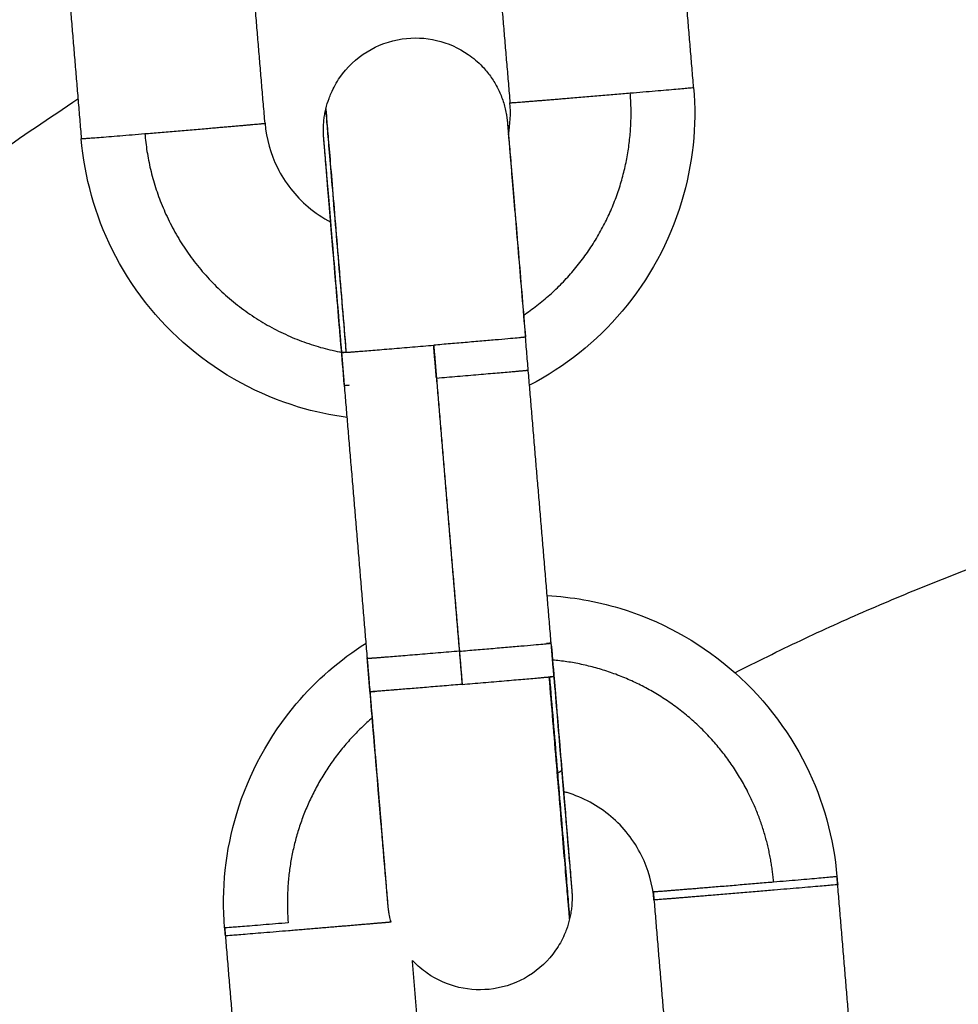
# Model space of a CAD drawing. Units: millimetres. Extents: x -6698.2 to -6677.7, y 6825.6 to 6841.8.
# Drawn here: x -6694.6 to -6694.6, y 6838.5 to 6838.5 of the extents above; entities that cross this region are included whole.
import ezdxf

# ---------------------------------------------------------------- set-up
doc = ezdxf.new("R2010")
doc.units = ezdxf.units.MM
doc.layers.add('Make2D$Visible$Curves', color=7, linetype='Continuous', true_color=0x000000)

# ---------------------------------------------------------------- blocks, each defined once
blk = doc.blocks.new('OPSH2_S011')
at = {"layer": 'Make2D$Visible$Curves', "color": 0, "lineweight": -3}
for points, degree in [([(-6672.174673, 6829.922205), (-6672.17509, 6829.927187), (-6672.175508, 6829.93217)], 2), ([(-6672.181487, 6829.931669), (-6672.181069, 6829.926686), (-6672.180652, 6829.921704)], 2), ([(-6672.188624, 6829.921036), (-6672.189042, 6829.926018), (-6672.189459, 6829.931001)], 2), ([(-6672.195438, 6829.9305), (-6672.195021, 6829.925517), (-6672.194603, 6829.920535)], 2), ([(-6672.186644, 6829.921501), (-6672.186644, 6829.921501), (-6672.186644, 6829.921501), (-6672.186644, 6829.921501)], 3), ([(-6672.180701, 6829.920661), (-6672.180639, 6829.921004), (-6672.180623, 6829.921355), (-6672.180652, 6829.921704)], 3), ([(-6672.180732, 6829.921034), (-6672.180732, 6829.921034), (-6672.180732, 6829.921034), (-6672.180732, 6829.921034)], 3), ([(-6672.186492, 6829.91966), (-6672.18649, 6829.919656), (-6672.186489, 6829.919652), (-6672.186487, 6829.919648)], 3), ([(-6672.17931, 6829.904105), (-6672.179728, 6829.909087), (-6672.180145, 6829.91407)], 2), ([(-6672.183046, 6829.912747), (-6672.183091, 6829.913279), (-6672.183135, 6829.91381)], 2), ([(-6672.183133, 6829.91381), (-6672.183087, 6829.91327), (-6672.183042, 6829.91273)], 2), ([(-6672.186034, 6829.912488), (-6672.186079, 6829.913028), (-6672.186124, 6829.913569)], 2), ([(-6672.185199, 6829.902523), (-6672.185616, 6829.907505), (-6672.186034, 6829.912488)], 2), ([(-6672.183045, 6829.912729), (-6672.182628, 6829.907756), (-6672.182211, 6829.902782)], 2), ([(-6672.183042, 6829.91273), (-6672.182625, 6829.907747), (-6672.182207, 6829.902764)], 2), ([(-6672.179219, 6829.903024), (-6672.179265, 6829.903564), (-6672.17931, 6829.904105)], 2), ([(-6672.185208, 6829.902565), (-6672.185238, 6829.902922), (-6672.185268, 6829.903283), (-6672.185298, 6829.903645)], 3), ([(-6672.184712, 6829.896681), (-6672.184712, 6829.896681), (-6672.184712, 6829.896681), (-6672.184712, 6829.896681)], 3), ([(-6672.17001, 6829.896504), (-6672.170001, 6829.896419), (-6672.169992, 6829.896333), (-6672.169985, 6829.896247)], 3), ([(-6672.169985, 6829.896246), (-6672.169996, 6829.896375), (-6672.170007, 6829.896505)], 2), ([(-6672.16915, 6829.886281), (-6672.169567, 6829.891264), (-6672.169985, 6829.896246)], 2), ([(-6672.175986, 6829.896004), (-6672.175975, 6829.895874), (-6672.175964, 6829.895745)], 2), ([(-6672.184621, 6829.895601), (-6672.184621, 6829.895601), (-6672.184621, 6829.895601), (-6672.184621, 6829.895601)], 3), ([(-6672.175964, 6829.895745), (-6672.175557, 6829.890892), (-6672.175151, 6829.886039)], 2), ([(-6672.189937, 6829.894835), (-6672.189926, 6829.894705), (-6672.189915, 6829.894576)], 2), ([(-6672.189915, 6829.894578), (-6672.189922, 6829.894664), (-6672.189928, 6829.894749), (-6672.189933, 6829.894835)], 3), ([(-6672.189915, 6829.894576), (-6672.189508, 6829.889723), (-6672.189102, 6829.88487)], 2), ([(-6672.183123, 6829.885371), (-6672.183475, 6829.889574), (-6672.183827, 6829.893777)], 2)]:
    blk.add_open_spline(points, degree=degree, dxfattribs=at)
for points, knots in [([(-6672.186644, 6829.921501), (-6672.186617, 6829.921619), (-6672.186582, 6829.921734), (-6672.186519, 6829.921906), (-6672.186496, 6829.921964), (-6672.186393, 6829.922199), (-6672.186298, 6829.922369), (-6672.185953, 6829.922865), (-6672.185653, 6829.92315), (-6672.185304, 6829.923366), (-6672.184956, 6829.923582), (-6672.184567, 6829.923724), (-6672.183787, 6829.923839), (-6672.183406, 6829.923823), (-6672.183038, 6829.923736), (-6672.18267, 6829.92365), (-6672.182322, 6829.923495), (-6672.181845, 6829.923163), (-6672.181691, 6829.923031), (-6672.181457, 6829.922786), (-6672.181369, 6829.92268), (-6672.181249, 6829.922512), (-6672.18121, 6829.922455), (-6672.181174, 6829.922396), (-6672.181101, 6829.922279), (-6672.181037, 6829.922157), (-6672.180953, 6829.921968), (-6672.180928, 6829.921904), (-6672.180881, 6829.921776), (-6672.18086, 6829.921711), (-6672.180832, 6829.921615), (-6672.180824, 6829.921583), (-6672.180808, 6829.921521), (-6672.1808, 6829.921489), (-6672.180793, 6829.921457), (-6672.180793, 6829.921455), (-6672.180792, 6829.921452), (-6672.180785, 6829.921418), (-6672.180778, 6829.921384), (-6672.180769, 6829.921335), (-6672.180766, 6829.921318), (-6672.180761, 6829.921286), (-6672.180758, 6829.921269), (-6672.180753, 6829.921234), (-6672.18075, 6829.921214), (-6672.180746, 6829.921177), (-6672.180744, 6829.921161), (-6672.180741, 6829.921135), (-6672.18074, 6829.921126), (-6672.180738, 6829.921112), (-6672.180738, 6829.921106), (-6672.180737, 6829.921095), (-6672.180736, 6829.921089), (-6672.180735, 6829.92108), (-6672.180735, 6829.921075), (-6672.180734, 6829.921068), (-6672.180734, 6829.921064), (-6672.180733, 6829.921057), (-6672.180733, 6829.921053), (-6672.180732, 6829.921041), (-6672.180731, 6829.921032), (-6672.180729, 6829.921013), (-6672.180729, 6829.921002), (-6672.180726, 6829.920979), (-6672.180725, 6829.920966), (-6672.180722, 6829.920924), (-6672.180719, 6829.920892), (-6672.180713, 6829.920817), (-6672.180709, 6829.920775), (-6672.180701, 6829.920681), (-6672.180697, 6829.920629), (-6672.180677, 6829.920397), (-6672.180658, 6829.920178), (-6672.180614, 6829.919655), (-6672.180589, 6829.91935), (-6672.18056, 6829.91901), (-6672.180503, 6829.918333), (-6672.180435, 6829.917527), (-6672.180292, 6829.915821), (-6672.180219, 6829.914949), (-6672.180145, 6829.91407)], [0.00001, 0.00001, 0.00001, 0.00001, 0.362483, 0.362483, 0.549701, 0.549701, 1.133193, 1.133193, 2.365915, 2.365915, 2.365915, 3.599246, 3.599246, 4.737355, 4.737355, 4.737355, 5.872951, 5.872951, 6.480748, 6.480748, 6.894076, 6.894076, 7.101663, 7.101663, 7.101663, 7.515671, 7.515671, 7.721392, 7.721392, 7.925599, 7.925599, 8.023084, 8.023084, 8.12035, 8.12035, 8.12035, 8.12776, 8.12776, 8.227255, 8.227255, 8.277343, 8.277343, 8.327286, 8.327286, 8.387711, 8.387711, 8.450523, 8.450523, 8.511488, 8.511488, 8.57121, 8.57121, 8.679596, 8.679596, 8.788901, 8.788901, 8.896084, 8.896084, 9.003268, 9.003268, 9.219262, 9.219262, 9.438415, 9.438415, 9.657304, 9.657304, 10.103644, 10.103644, 10.557627, 10.557627, 11.018702, 11.018702, 12.438542, 12.438542, 13.890912, 13.890912, 13.890912, 16.76929, 16.76929, 19.42531, 19.42531, 19.42531, 19.42531]), ([(-6672.174673, 6829.922205), (-6672.174568, 6829.920949), (-6672.174701, 6829.919685), (-6672.175065, 6829.918478), (-6672.17546, 6829.91717), (-6672.176119, 6829.915957), (-6672.177001, 6829.914914), (-6672.17784, 6829.913922), (-6672.178863, 6829.913103), (-6672.180014, 6829.912503)], [0, 0, 0, 0, 3.79195, 3.79195, 3.79195, 7.90479, 7.90479, 7.90479, 11.815335, 11.815335, 11.815335, 11.815335]), ([(-6672.186133, 6829.91361), (-6672.186207, 6829.91449), (-6672.18628, 6829.91536), (-6672.186422, 6829.917062), (-6672.186489, 6829.917866), (-6672.186545, 6829.918538), (-6672.186574, 6829.918876), (-6672.186599, 6829.919179), (-6672.186635, 6829.919613), (-6672.186648, 6829.919767), (-6672.18667, 6829.920033), (-6672.186679, 6829.920146), (-6672.186691, 6829.920286), (-6672.186694, 6829.920327), (-6672.1867, 6829.9204), (-6672.186703, 6829.920432), (-6672.186706, 6829.920477), (-6672.186708, 6829.920493), (-6672.186709, 6829.920515), (-6672.18671, 6829.920521), (-6672.186711, 6829.920536), (-6672.186712, 6829.920545), (-6672.186713, 6829.920556), (-6672.186713, 6829.92056), (-6672.186714, 6829.920568), (-6672.186714, 6829.920571), (-6672.186715, 6829.920579), (-6672.186715, 6829.920583), (-6672.186716, 6829.920593), (-6672.186716, 6829.920599), (-6672.186717, 6829.920613), (-6672.186717, 6829.92062), (-6672.186719, 6829.920637), (-6672.186719, 6829.920648), (-6672.186721, 6829.920678), (-6672.186721, 6829.920695), (-6672.186723, 6829.92073), (-6672.186723, 6829.920749), (-6672.186724, 6829.920783), (-6672.186724, 6829.920799), (-6672.186724, 6829.920831), (-6672.186724, 6829.920847), (-6672.186723, 6829.920894), (-6672.186722, 6829.920927), (-6672.186719, 6829.920989), (-6672.186717, 6829.921021), (-6672.186712, 6829.921083), (-6672.186709, 6829.921114), (-6672.186699, 6829.921205), (-6672.18669, 6829.921266), (-6672.18667, 6829.921385), (-6672.186658, 6829.921443), (-6672.186644, 6829.921501)], [0.000008, 0.000008, 0.000008, 0.000008, 2.656019, 2.656019, 5.5344, 5.5344, 5.5344, 6.984559, 6.984559, 7.935061, 7.935061, 8.864158, 8.864158, 9.318273, 9.318273, 9.764792, 9.764792, 10.061122, 10.061122, 10.202926, 10.202926, 10.41977, 10.41977, 10.527015, 10.527015, 10.63426, 10.63426, 10.737912, 10.737912, 10.840229, 10.840229, 10.896893, 10.896893, 10.95544, 10.95544, 11.013028, 11.013028, 11.069382, 11.069382, 11.116964, 11.116964, 11.164684, 11.164684, 11.259603, 11.259603, 11.352921, 11.352921, 11.446448, 11.446448, 11.629516, 11.629516, 11.808496, 11.808496, 11.808496, 11.808496]), ([(-6672.188624, 6829.921036), (-6672.188582, 6829.920534), (-6672.188445, 6829.920044), (-6672.187978, 6829.919103), (-6672.187638, 6829.918668), (-6672.18722, 6829.918315), (-6672.186992, 6829.918122), (-6672.186744, 6829.917956), (-6672.186481, 6829.91782)], [0, 0, 0, 0, 1.517481, 1.517481, 3.161924, 3.161924, 3.161924, 4.059604, 4.059604, 4.059604, 4.059604]), ([(-6672.180732, 6829.921034), (-6672.180732, 6829.921034), (-6672.180732, 6829.92103), (-6672.180731, 6829.921021), (-6672.18073, 6829.921015), (-6672.180729, 6829.921003), (-6672.180729, 6829.920997), (-6672.180727, 6829.920979), (-6672.180726, 6829.920964), (-6672.180723, 6829.920921), (-6672.18072, 6829.920891), (-6672.180714, 6829.92082), (-6672.180711, 6829.920779), (-6672.1807, 6829.920641), (-6672.18069, 6829.920528), (-6672.180668, 6829.920263), (-6672.180656, 6829.92011), (-6672.18062, 6829.919677), (-6672.180594, 6829.919375), (-6672.180566, 6829.919037), (-6672.18051, 6829.918365), (-6672.180443, 6829.917562), (-6672.180301, 6829.915861), (-6672.180228, 6829.91499), (-6672.180154, 6829.914112)], [1.173495, 1.173495, 1.173495, 1.173495, 1.382545, 1.382545, 1.595265, 1.595265, 1.736769, 1.736769, 2.031974, 2.031974, 2.47766, 2.47766, 2.931666, 2.931666, 3.860871, 3.860871, 4.812049, 4.812049, 6.263528, 6.263528, 6.263528, 9.140683, 9.140683, 11.795834, 11.795834, 11.795834, 11.795834]), ([(-6672.185947, 6829.911456), (-6672.186482, 6829.911526), (-6672.187011, 6829.91164), (-6672.18753, 6829.911797), (-6672.188837, 6829.912192), (-6672.19005, 6829.912851), (-6672.191094, 6829.913733), (-6672.192137, 6829.914615), (-6672.192989, 6829.915702), (-6672.193596, 6829.916925), (-6672.194156, 6829.918054), (-6672.194498, 6829.919279), (-6672.194603, 6829.920535)], [17.97194, 17.97194, 17.97194, 17.97194, 19.601514, 19.601514, 19.601514, 23.714353, 23.714353, 23.714353, 27.827195, 27.827195, 27.827195, 31.619132, 31.619132, 31.619132, 31.619132]), ([(-6672.186124, 6829.913569), (-6672.186198, 6829.914447), (-6672.186271, 6829.915319), (-6672.186414, 6829.917024), (-6672.186482, 6829.91783), (-6672.186539, 6829.918506), (-6672.186567, 6829.918846), (-6672.186593, 6829.919151), (-6672.186637, 6829.919673), (-6672.186656, 6829.919891), (-6672.186675, 6829.920121), (-6672.18668, 6829.920173), (-6672.186687, 6829.920266), (-6672.186691, 6829.920308), (-6672.186697, 6829.92038), (-6672.1867, 6829.920412), (-6672.186703, 6829.920452), (-6672.186704, 6829.920463), (-6672.186706, 6829.920485), (-6672.186707, 6829.920494), (-6672.186708, 6829.92051), (-6672.186709, 6829.920517), (-6672.18671, 6829.920527), (-6672.18671, 6829.920531), (-6672.18671, 6829.920533), (-6672.18671, 6829.920533), (-6672.18671, 6829.920533)], [0, 0, 0, 0, 2.65515, 2.65515, 5.532309, 5.532309, 5.532309, 6.98487, 6.98487, 8.404394, 8.404394, 8.865337, 8.865337, 9.318964, 9.318964, 9.764321, 9.764321, 9.982645, 9.982645, 10.200777, 10.200777, 10.413584, 10.413584, 10.6237, 10.6237, 10.67218, 10.67218, 10.67218, 10.67218]), ([(-6672.186043, 6829.91253), (-6672.186116, 6829.913409), (-6672.186189, 6829.91428), (-6672.186332, 6829.915982), (-6672.186399, 6829.916785), (-6672.186455, 6829.917457), (-6672.186483, 6829.917796), (-6672.186508, 6829.918098), (-6672.186544, 6829.918532), (-6672.186557, 6829.918686), (-6672.186579, 6829.918952), (-6672.186589, 6829.919065), (-6672.1866, 6829.919205), (-6672.186604, 6829.919247), (-6672.18661, 6829.919319), (-6672.186612, 6829.919351), (-6672.186615, 6829.919392), (-6672.186616, 6829.919404), (-6672.186618, 6829.919427), (-6672.186619, 6829.919437), (-6672.186621, 6829.919456), (-6672.186621, 6829.919464), (-6672.186622, 6829.919476), (-6672.186622, 6829.919479), (-6672.186623, 6829.919487), (-6672.186623, 6829.91949), (-6672.186624, 6829.919498), (-6672.186624, 6829.919502), (-6672.186625, 6829.919511), (-6672.186625, 6829.919517), (-6672.186626, 6829.91953), (-6672.186627, 6829.919536), (-6672.186628, 6829.919551), (-6672.186628, 6829.919561), (-6672.186629, 6829.919575), (-6672.186629, 6829.919577), (-6672.186629, 6829.919578)], [0, 0, 0, 0, 2.656019, 2.656019, 5.5344, 5.5344, 5.5344, 6.984247, 6.984247, 7.934545, 7.934545, 8.863442, 8.863442, 9.317459, 9.317459, 9.763881, 9.763881, 9.982819, 9.982819, 10.202106, 10.202106, 10.418893, 10.418893, 10.526109, 10.526109, 10.633326, 10.633326, 10.733847, 10.733847, 10.833241, 10.833241, 10.887787, 10.887787, 10.943726, 10.943726, 10.948739, 10.948739, 10.948739, 10.948739]), ([(-6672.186034, 6829.912488), (-6672.186107, 6829.913367), (-6672.18618, 6829.914238), (-6672.186324, 6829.915943), (-6672.186391, 6829.91675), (-6672.186448, 6829.917425), (-6672.186477, 6829.917765), (-6672.186503, 6829.91807), (-6672.186547, 6829.918592), (-6672.186565, 6829.91881), (-6672.186585, 6829.91904), (-6672.186589, 6829.919092), (-6672.186597, 6829.919185), (-6672.1866, 6829.919227), (-6672.186607, 6829.9193), (-6672.186609, 6829.919331), (-6672.186613, 6829.919378), (-6672.186615, 6829.919395), (-6672.186616, 6829.919414), (-6672.186617, 6829.919418), (-6672.186618, 6829.919429), (-6672.186618, 6829.919436), (-6672.186619, 6829.919446), (-6672.18662, 6829.91945), (-6672.18662, 6829.919452), (-6672.18662, 6829.919452), (-6672.18662, 6829.919452)], [0, 0, 0, 0, 2.65515, 2.65515, 5.532309, 5.532309, 5.532309, 6.98512, 6.98512, 8.404887, 8.404887, 8.86591, 8.86591, 9.319615, 9.319615, 9.765049, 9.765049, 10.102316, 10.102316, 10.201424, 10.201424, 10.414278, 10.414278, 10.62444, 10.62444, 10.672896, 10.672896, 10.672896, 10.672896]), ([(-6672.17944, 6829.905656), (-6672.178641, 6829.905613), (-6672.177849, 6829.905475), (-6672.17708, 6829.905243), (-6672.175772, 6829.904848), (-6672.174559, 6829.904189), (-6672.173516, 6829.903307), (-6672.172472, 6829.902425), (-6672.171621, 6829.901338), (-6672.171014, 6829.900114), (-6672.170453, 6829.898985), (-6672.170112, 6829.89776), (-6672.170007, 6829.896505)], [17.185198, 17.185198, 17.185198, 17.185198, 19.601514, 19.601514, 19.601514, 23.714353, 23.714353, 23.714353, 27.827195, 27.827195, 27.827195, 31.619145, 31.619145, 31.619145, 31.619145]), ([(-6672.179319, 6829.904146), (-6672.179246, 6829.903268), (-6672.179172, 6829.902396), (-6672.179029, 6829.900691), (-6672.178962, 6829.899885), (-6672.178905, 6829.899209), (-6672.178876, 6829.898869), (-6672.17885, 6829.898564), (-6672.178806, 6829.898042), (-6672.178788, 6829.897825), (-6672.178768, 6829.897594), (-6672.178764, 6829.897542), (-6672.178756, 6829.897449), (-6672.178752, 6829.897408), (-6672.178746, 6829.897335), (-6672.178743, 6829.897303), (-6672.178739, 6829.897257), (-6672.178738, 6829.897239), (-6672.178736, 6829.897221), (-6672.178736, 6829.897217), (-6672.178735, 6829.897205), (-6672.178734, 6829.897198), (-6672.178734, 6829.897188), (-6672.178733, 6829.897184), (-6672.178733, 6829.897183), (-6672.178733, 6829.897182), (-6672.178733, 6829.897182)], [0, 0, 0, 0, 2.65515, 2.65515, 5.532309, 5.532309, 5.532309, 6.98512, 6.98512, 8.404887, 8.404887, 8.86591, 8.86591, 9.319615, 9.319615, 9.765049, 9.765049, 10.102316, 10.102316, 10.201424, 10.201424, 10.414278, 10.414278, 10.62444, 10.62444, 10.672896, 10.672896, 10.672896, 10.672896]), ([(-6672.189937, 6829.894835), (-6672.190042, 6829.89609), (-6672.189909, 6829.897355), (-6672.189544, 6829.898561), (-6672.189149, 6829.899869), (-6672.188491, 6829.901082), (-6672.187609, 6829.902126), (-6672.186953, 6829.902901), (-6672.186185, 6829.90357), (-6672.185332, 6829.904112)], [0, 0, 0, 0, 3.79195, 3.79195, 3.79195, 7.90479, 7.90479, 7.90479, 10.960282, 10.960282, 10.960282, 10.960282]), ([(-6672.179305, 6829.904047), (-6672.179233, 6829.903188), (-6672.179162, 6829.902337), (-6672.179021, 6829.900653), (-6672.178954, 6829.899849), (-6672.178898, 6829.899177), (-6672.17887, 6829.898839), (-6672.178844, 6829.898536), (-6672.178808, 6829.898102), (-6672.178796, 6829.897948), (-6672.178774, 6829.897682), (-6672.178764, 6829.897569), (-6672.178753, 6829.897429), (-6672.178749, 6829.897388), (-6672.178743, 6829.897315), (-6672.178741, 6829.897283), (-6672.178737, 6829.897243), (-6672.178736, 6829.89723), (-6672.178735, 6829.897208), (-6672.178734, 6829.897198), (-6672.178732, 6829.897179), (-6672.178732, 6829.897171), (-6672.178731, 6829.897159), (-6672.17873, 6829.897155), (-6672.17873, 6829.897148), (-6672.178729, 6829.897144), (-6672.178729, 6829.897136), (-6672.178729, 6829.897132), (-6672.178728, 6829.897123), (-6672.178727, 6829.897117), (-6672.178727, 6829.897104), (-6672.178726, 6829.897098), (-6672.178725, 6829.897083), (-6672.178725, 6829.897073), (-6672.178724, 6829.897059), (-6672.178724, 6829.897058), (-6672.178724, 6829.897057)], [0.05823, 0.05823, 0.05823, 0.05823, 2.656019, 2.656019, 5.5344, 5.5344, 5.5344, 6.984247, 6.984247, 7.934545, 7.934545, 8.863442, 8.863442, 9.317459, 9.317459, 9.763881, 9.763881, 9.982819, 9.982819, 10.202106, 10.202106, 10.418893, 10.418893, 10.526109, 10.526109, 10.633326, 10.633326, 10.733847, 10.733847, 10.833241, 10.833241, 10.887787, 10.887787, 10.943726, 10.943726, 10.948739, 10.948739, 10.948739, 10.948739]), ([(-6672.184712, 6829.896681), (-6672.184712, 6829.896682), (-6672.184712, 6829.896685), (-6672.184713, 6829.896694), (-6672.184713, 6829.8967), (-6672.184714, 6829.896715), (-6672.184715, 6829.896724), (-6672.184717, 6829.896744), (-6672.184718, 6829.896756), (-6672.184721, 6829.896794), (-6672.184723, 6829.896825), (-6672.184729, 6829.896896), (-6672.184732, 6829.896936), (-6672.184744, 6829.897074), (-6672.184753, 6829.897187), (-6672.184775, 6829.897452), (-6672.184788, 6829.897605), (-6672.184824, 6829.898038), (-6672.184849, 6829.89834), (-6672.184877, 6829.898679), (-6672.184933, 6829.89935), (-6672.185, 6829.900153), (-6672.185143, 6829.901854), (-6672.185215, 6829.902725), (-6672.185289, 6829.903604)], [8.748662, 8.748662, 8.748662, 8.748662, 8.957659, 8.957659, 9.170324, 9.170324, 9.388509, 9.388509, 9.606936, 9.606936, 10.052509, 10.052509, 10.5064, 10.5064, 11.435368, 11.435368, 12.386304, 12.386304, 13.837414, 13.837414, 13.837414, 16.714569, 16.714569, 19.369705, 19.369705, 19.369705, 19.369705]), ([(-6672.179225, 6829.903024), (-6672.179153, 6829.902159), (-6672.179081, 6829.901303), (-6672.178939, 6829.89961), (-6672.178871, 6829.898804), (-6672.178814, 6829.898128), (-6672.178785, 6829.897788), (-6672.17876, 6829.897484), (-6672.178716, 6829.896962), (-6672.178697, 6829.896744), (-6672.178678, 6829.896513), (-6672.178673, 6829.896462), (-6672.178665, 6829.896368), (-6672.178662, 6829.896327), (-6672.178656, 6829.896254), (-6672.178653, 6829.896223), (-6672.17865, 6829.896183), (-6672.178648, 6829.896171), (-6672.178647, 6829.89615), (-6672.178646, 6829.89614), (-6672.178644, 6829.896124), (-6672.178644, 6829.896118), (-6672.178643, 6829.896107), (-6672.178643, 6829.896103), (-6672.178642, 6829.896102), (-6672.178642, 6829.896102), (-6672.178642, 6829.896102)], [0.041968, 0.041968, 0.041968, 0.041968, 2.65515, 2.65515, 5.532309, 5.532309, 5.532309, 6.98487, 6.98487, 8.404394, 8.404394, 8.865337, 8.865337, 9.318964, 9.318964, 9.764321, 9.764321, 9.982645, 9.982645, 10.200777, 10.200777, 10.413584, 10.413584, 10.6237, 10.6237, 10.67218, 10.67218, 10.67218, 10.67218]), ([(-6672.179219, 6829.903024), (-6672.179146, 6829.902145), (-6672.179073, 6829.901274), (-6672.178931, 6829.899572), (-6672.178863, 6829.898769), (-6672.178807, 6829.898096), (-6672.178779, 6829.897758), (-6672.178754, 6829.897455), (-6672.178718, 6829.897021), (-6672.178705, 6829.896868), (-6672.178683, 6829.896601), (-6672.178674, 6829.896488), (-6672.178662, 6829.896348), (-6672.178659, 6829.896307), (-6672.178653, 6829.896234), (-6672.17865, 6829.896203), (-6672.178646, 6829.896157), (-6672.178645, 6829.896141), (-6672.178643, 6829.89612), (-6672.178643, 6829.896113), (-6672.178642, 6829.896098), (-6672.178641, 6829.89609), (-6672.17864, 6829.896078), (-6672.17864, 6829.896074), (-6672.178639, 6829.896067), (-6672.178639, 6829.896063), (-6672.178638, 6829.896056), (-6672.178638, 6829.896051), (-6672.178637, 6829.896042), (-6672.178637, 6829.896035), (-6672.178636, 6829.896021), (-6672.178635, 6829.896015), (-6672.178634, 6829.895997), (-6672.178634, 6829.895986), (-6672.178632, 6829.895957), (-6672.178631, 6829.89594), (-6672.17863, 6829.895904), (-6672.17863, 6829.895885), (-6672.178629, 6829.895851), (-6672.178629, 6829.895835), (-6672.178629, 6829.895804), (-6672.178629, 6829.895788), (-6672.17863, 6829.89574), (-6672.178631, 6829.895708), (-6672.178634, 6829.895645), (-6672.178636, 6829.895614), (-6672.178641, 6829.895552), (-6672.178644, 6829.895521), (-6672.178654, 6829.895429), (-6672.178662, 6829.895369), (-6672.178683, 6829.89525), (-6672.178695, 6829.895191), (-6672.178708, 6829.895133)], [0, 0, 0, 0, 2.656019, 2.656019, 5.5344, 5.5344, 5.5344, 6.984559, 6.984559, 7.935061, 7.935061, 8.864158, 8.864158, 9.318273, 9.318273, 9.764792, 9.764792, 10.061122, 10.061122, 10.202926, 10.202926, 10.41977, 10.41977, 10.527015, 10.527015, 10.63426, 10.63426, 10.737912, 10.737912, 10.840229, 10.840229, 10.896893, 10.896893, 10.95544, 10.95544, 11.013028, 11.013028, 11.069382, 11.069382, 11.116964, 11.116964, 11.164684, 11.164684, 11.259603, 11.259603, 11.352921, 11.352921, 11.446448, 11.446448, 11.629516, 11.629516, 11.808496, 11.808496, 11.808496, 11.808496]), ([(-6672.184521, 6829.895022), (-6672.184527, 6829.895042), (-6672.184532, 6829.895062), (-6672.184545, 6829.895114), (-6672.184553, 6829.895146), (-6672.18456, 6829.895177), (-6672.18456, 6829.89518), (-6672.184561, 6829.895182), (-6672.184568, 6829.895217), (-6672.184575, 6829.895251), (-6672.184584, 6829.895299), (-6672.184587, 6829.895316), (-6672.184592, 6829.895349), (-6672.184595, 6829.895365), (-6672.1846, 6829.895401), (-6672.184603, 6829.895421), (-6672.184607, 6829.895457), (-6672.184609, 6829.895473), (-6672.184612, 6829.8955), (-6672.184613, 6829.895509), (-6672.184614, 6829.895523), (-6672.184615, 6829.895528), (-6672.184616, 6829.89554), (-6672.184617, 6829.895546), (-6672.184617, 6829.895555), (-6672.184618, 6829.895559), (-6672.184619, 6829.895567), (-6672.184619, 6829.89557), (-6672.18462, 6829.895578), (-6672.18462, 6829.895582), (-6672.184621, 6829.895594), (-6672.184622, 6829.895602), (-6672.184623, 6829.895622), (-6672.184624, 6829.895632), (-6672.184626, 6829.895656), (-6672.184627, 6829.895668), (-6672.184631, 6829.89571), (-6672.184634, 6829.895743), (-6672.18464, 6829.895817), (-6672.184644, 6829.895859), (-6672.184652, 6829.895954), (-6672.184656, 6829.896006), (-6672.184676, 6829.896238), (-6672.184694, 6829.896456), (-6672.184738, 6829.896979), (-6672.184764, 6829.897284), (-6672.184793, 6829.897625), (-6672.18485, 6829.898301), (-6672.184918, 6829.899108), (-6672.185061, 6829.900814), (-6672.185134, 6829.901686), (-6672.185208, 6829.902565)], [7.960946, 7.960946, 7.960946, 7.960946, 8.023084, 8.023084, 8.12035, 8.12035, 8.12035, 8.12776, 8.12776, 8.227255, 8.227255, 8.277343, 8.277343, 8.327286, 8.327286, 8.387711, 8.387711, 8.450523, 8.450523, 8.511488, 8.511488, 8.57121, 8.57121, 8.679596, 8.679596, 8.788901, 8.788901, 8.896084, 8.896084, 9.003268, 9.003268, 9.219262, 9.219262, 9.438415, 9.438415, 9.657304, 9.657304, 10.103644, 10.103644, 10.557627, 10.557627, 11.018702, 11.018702, 12.438542, 12.438542, 13.890912, 13.890912, 13.890912, 16.76929, 16.76929, 19.425294, 19.425294, 19.425294, 19.425294]), ([(-6672.184621, 6829.895601), (-6672.184621, 6829.895601), (-6672.184621, 6829.895604), (-6672.184622, 6829.895613), (-6672.184622, 6829.895619), (-6672.184623, 6829.895632), (-6672.184624, 6829.895637), (-6672.184625, 6829.895656), (-6672.184627, 6829.895671), (-6672.18463, 6829.895713), (-6672.184633, 6829.895744), (-6672.184638, 6829.895815), (-6672.184642, 6829.895855), (-6672.184653, 6829.895994), (-6672.184662, 6829.896106), (-6672.184684, 6829.896371), (-6672.184697, 6829.896524), (-6672.184733, 6829.896957), (-6672.184758, 6829.89726), (-6672.184787, 6829.897598), (-6672.184843, 6829.898269), (-6672.18491, 6829.899072), (-6672.185052, 6829.900774), (-6672.185125, 6829.901644), (-6672.185199, 6829.902523)], [1.173495, 1.173495, 1.173495, 1.173495, 1.382545, 1.382545, 1.595265, 1.595265, 1.736769, 1.736769, 2.031974, 2.031974, 2.47766, 2.47766, 2.931666, 2.931666, 3.860871, 3.860871, 4.812049, 4.812049, 6.263528, 6.263528, 6.263528, 9.140683, 9.140683, 11.79582, 11.79582, 11.79582, 11.79582]), ([(-6672.1847, 6829.896556), (-6672.1847, 6829.896557), (-6672.1847, 6829.896559), (-6672.184702, 6829.896575), (-6672.184703, 6829.896585), (-6672.184705, 6829.896601), (-6672.184705, 6829.896607), (-6672.184707, 6829.89662), (-6672.184707, 6829.896626), (-6672.184708, 6829.896635), (-6672.184708, 6829.89664), (-6672.184709, 6829.896647), (-6672.184709, 6829.896651), (-6672.18471, 6829.896659), (-6672.18471, 6829.896662), (-6672.184711, 6829.896674), (-6672.184712, 6829.896683), (-6672.184713, 6829.896697), (-6672.184714, 6829.896702), (-6672.184716, 6829.896723), (-6672.184717, 6829.896742), (-6672.184722, 6829.896791), (-6672.184724, 6829.896823), (-6672.184731, 6829.896898), (-6672.184734, 6829.89694), (-6672.184742, 6829.897034), (-6672.184747, 6829.897087), (-6672.184766, 6829.897319), (-6672.184785, 6829.897537), (-6672.184829, 6829.89806), (-6672.184855, 6829.898365), (-6672.184883, 6829.898706), (-6672.18494, 6829.899382), (-6672.185008, 6829.900189), (-6672.185099, 6829.901273), (-6672.185116, 6829.901473), (-6672.185133, 6829.901676)], [0.860178, 0.860178, 0.860178, 0.860178, 0.865838, 0.865838, 0.929562, 0.929562, 0.991385, 0.991385, 1.102582, 1.102582, 1.214846, 1.214846, 1.322042, 1.322042, 1.429239, 1.429239, 1.645258, 1.645258, 1.744544, 1.744544, 2.083508, 2.083508, 2.529914, 2.529914, 2.983962, 2.983962, 3.445105, 3.445105, 4.865152, 4.865152, 6.317734, 6.317734, 6.317734, 9.196113, 9.196113, 9.835974, 9.835974, 9.835974, 9.835974]), ([(-6672.175964, 6829.895745), (-6672.176006, 6829.896247), (-6672.176143, 6829.896737), (-6672.17661, 6829.897678), (-6672.17695, 6829.898113), (-6672.177368, 6829.898466), (-6672.177785, 6829.898819), (-6672.17827, 6829.899082), (-6672.178832, 6829.899252), (-6672.178871, 6829.899263), (-6672.17891, 6829.899273)], [0, 0, 0, 0, 1.517481, 1.517481, 3.161924, 3.161924, 3.161924, 4.806369, 4.806369, 4.928542, 4.928542, 4.928542, 4.928542]), ([(-6672.178708, 6829.895133), (-6672.178736, 6829.895016), (-6672.178771, 6829.8949), (-6672.178834, 6829.894728), (-6672.178857, 6829.89467), (-6672.17896, 6829.894435), (-6672.179055, 6829.894266), (-6672.1794, 6829.89377), (-6672.1797, 6829.893485), (-6672.180049, 6829.893269), (-6672.180397, 6829.893053), (-6672.180786, 6829.892911), (-6672.181565, 6829.892796), (-6672.181947, 6829.892812), (-6672.182315, 6829.892898), (-6672.182683, 6829.892985), (-6672.183031, 6829.89314), (-6672.183508, 6829.893471), (-6672.183662, 6829.893603), (-6672.18381, 6829.893759), (-6672.183818, 6829.893768), (-6672.183827, 6829.893777)], [0, 0, 0, 0, 0.362483, 0.362483, 0.549701, 0.549701, 1.133193, 1.133193, 2.365915, 2.365915, 2.365915, 3.599246, 3.599246, 4.737355, 4.737355, 4.737355, 5.872951, 5.872951, 6.480748, 6.480748, 6.518967, 6.518967, 6.518967, 6.518967])]:
    blk.add_open_spline(points, degree=3, knots=knots, dxfattribs=at)
for points, weights in [([(-6672.176737, 6829.922023), (-6672.174673, 6829.922198), (-6672.174673, 6829.922205)], [1, 0.809209465942, 1]), ([(-6672.194711, 6829.921825), (-6672.241959, 6829.891251), (-6672.241959, 6829.834973)], [0.863130584266, 0.816102789249, 1]), ([(-6672.180211, 6829.914785), (-6672.176348, 6829.917384), (-6672.176737, 6829.922023)], [0.870102475087, 0.804323752031, 1]), ([(-6672.186644, 6829.921501), (-6672.186647, 6829.921491), (-6672.185988, 6829.913625)], [0.998241603573, 0.707988634515, 1]), ([(-6672.186644, 6829.921501), (-6672.186644, 6829.921501), (-6672.186644, 6829.921501)], [0.998328960646, 0.998285275518, 0.998241603573]), ([(-6672.186644, 6829.921501), (-6672.186644, 6829.921501), (-6672.186644, 6829.921501)], [0.999155377238, 0.998918733499, 0.998682474372]), ([(-6672.194603, 6829.920535), (-6672.1946, 6829.920528), (-6672.192535, 6829.920699)], [0.999729214003, 0.809152483494, 1]), ([(-6672.194603, 6829.920535), (-6672.194603, 6829.920535), (-6672.194603, 6829.920535)], [1, 0.999864510881, 0.999729214003]), ([(-6672.192535, 6829.920699), (-6672.192033, 6829.914705), (-6672.186125, 6829.913575)], [1, 0.760847260353, 0.912239806202]), ([(-6672.186289, 6829.915534), (-6672.186292, 6829.915534), (-6672.186294, 6829.915535)], [0.893626551462, 0.893537434984, 0.893448516687]), ([(-6672.180145, 6829.91407), (-6672.180145, 6829.914061), (-6672.183133, 6829.91381)], [1, 0.707338339124, 1]), ([(-6672.180145, 6829.91407), (-6672.180146, 6829.914071), (-6672.180292, 6829.91406)], [0.999883120601, 0.987695769849, 1]), ([(-6672.185977, 6829.913578), (-6672.185305, 6829.913628), (-6672.183133, 6829.91381)], [1, 0.809016994375, 1]), ([(-6672.186128, 6829.913611), (-6672.186133, 6829.913611), (-6672.186133, 6829.91361)], [0.95690003806, 0.953693938823, 0.951389767672]), ([(-6672.186133, 6829.91361), (-6672.186133, 6829.91361), (-6672.186128, 6829.91361)], [0.951389767672, 0.949096703115, 0.947696892627]), ([(-6672.185978, 6829.913584), (-6672.186278, 6829.913556), (-6672.185977, 6829.913578)], [0.951420040098, 0.927546505702, 1]), ([(-6672.185988, 6829.913625), (-6672.185984, 6829.913626), (-6672.185981, 6829.913626)], [1, 0.998896046743, 0.997804856011]), ([(-6672.1802, 6829.912974), (-6672.18087, 6829.912912), (-6672.183042, 6829.91273)], [1, 0.809016994375, 1]), ([(-6672.180055, 6829.912989), (-6672.180055, 6829.912988), (-6672.1802, 6829.912974)], [1, 0.987739523975, 1]), ([(-6672.186043, 6829.91253), (-6672.186043, 6829.91253), (-6672.186037, 6829.912531)], [0.951329650836, 0.949047521507, 0.947659275938]), ([(-6672.186037, 6829.91253), (-6672.186043, 6829.912529), (-6672.186043, 6829.91253)], [0.956815848415, 0.953621853449, 0.951329650836]), ([(-6672.185888, 6829.912503), (-6672.18603, 6829.91249), (-6672.186034, 6829.912488)], [1, 0.964260716886, 0.951959467067]), ([(-6672.186034, 6829.912488), (-6672.186034, 6829.912488), (-6672.186034, 6829.912488)], [0.951389767672, 0.951343394564, 0.951297386778]), ([(-6672.186034, 6829.912488), (-6672.186034, 6829.912488), (-6672.186034, 6829.912488)], [0.951959467067, 0.951668039996, 0.951389767672]), ([(-6672.183045, 6829.912729), (-6672.183043, 6829.912729), (-6672.183042, 6829.91273)], [0.99980753811, 0.999903683942, 1]), ([(-6672.17333, 6829.903145), (-6672.156927, 6829.911523), (-6672.138509, 6829.911523)], [0.87482874234, 0.909371874335, 1]), ([(-6672.182298, 6829.903845), (-6672.18447, 6829.903663), (-6672.185142, 6829.903613)], [1, 0.809016994375, 1]), ([(-6672.182298, 6829.903845), (-6672.17931, 6829.904096), (-6672.17931, 6829.904105)], [1, 0.707338339122, 1]), ([(-6672.17931, 6829.904105), (-6672.179311, 6829.904106), (-6672.179457, 6829.904095)], [0.999883120602, 0.987695769849, 1]), ([(-6672.185293, 6829.903645), (-6672.185304, 6829.903645), (-6672.185293, 6829.903646)], [0.947695697618, 0.950502516857, 0.956902707102]), ([(-6672.185142, 6829.903613), (-6672.185289, 6829.903602), (-6672.185289, 6829.903604)], [1, 0.963322329977, 0.951329650836]), ([(-6672.172907, 6829.89926), (-6672.174897, 6829.903167), (-6672.179264, 6829.903557)], [0.888226071625, 0.799143152725, 0.938936865329]), ([(-6672.182207, 6829.902764), (-6672.180035, 6829.902947), (-6672.179365, 6829.903009)], [1, 0.809016994375, 1]), ([(-6672.179372, 6829.903008), (-6672.179372, 6829.903011), (-6672.179372, 6829.903014)], [0.997503840428, 0.997651696497, 0.997799704433]), ([(-6672.179366, 6829.903014), (-6672.17922, 6829.903025), (-6672.179219, 6829.903024)], [0.963373158483, 0.969348912188, 0.999704282859]), ([(-6672.179365, 6829.903009), (-6672.179219, 6829.903023), (-6672.179219, 6829.903024)], [1, 0.987739523975, 1]), ([(-6672.179365, 6829.903009), (-6672.178706, 6829.895143), (-6672.178708, 6829.895133)], [1, 0.707988634516, 0.998241603573]), ([(-6672.185208, 6829.902565), (-6672.185208, 6829.902565), (-6672.185208, 6829.902565)], [0.950961538743, 0.951142591985, 0.951329650836]), ([(-6672.185208, 6829.902565), (-6672.185208, 6829.902564), (-6672.185202, 6829.902565)], [0.951329650836, 0.953615619919, 0.956798483268]), ([(-6672.185198, 6829.902523), (-6672.185195, 6829.902525), (-6672.185053, 6829.902538)], [0.951959467067, 0.964260716886, 1]), ([(-6672.185199, 6829.902523), (-6672.185199, 6829.902523), (-6672.185198, 6829.902523)], [0.951297386778, 0.951619474697, 0.951959467067]), ([(-6672.185128, 6829.901681), (-6672.188208, 6829.899041), (-6672.187869, 6829.894999)], [0.859074058033, 0.825119554619, 1]), ([(-6672.179108, 6829.89987), (-6672.179036, 6829.899916), (-6672.178963, 6829.899961)], [0.864582759937, 0.864692648863, 0.864803632646]), ([(-6672.17207, 6829.896323), (-6672.1722, 6829.897874), (-6672.172907, 6829.89926)], [1, 0.924811348578, 0.888226071625]), ([(-6672.170007, 6829.896505), (-6672.170022, 6829.896497), (-6672.17207, 6829.896323)], [0.997692317501, 0.810370370961, 1]), ([(-6672.170007, 6829.896505), (-6672.170007, 6829.896505), (-6672.170007, 6829.896505)], [1, 0.99883909498, 0.997692317501]), ([(-6672.172077, 6829.89634), (-6672.172074, 6829.89634), (-6672.172072, 6829.896341)], [0.951292934115, 0.951355848797, 0.951419447154]), ([(-6672.172075, 6829.896323), (-6672.172076, 6829.896332), (-6672.172077, 6829.89634)], [0.986825092559, 0.986400135845, 0.985976534169]), ([(-6672.169985, 6829.896246), (-6672.169985, 6829.896239), (-6672.172049, 6829.896064)], [1, 0.809209465942, 1]), ([(-6672.172049, 6829.896064), (-6672.17205, 6829.896073), (-6672.17205, 6829.896082)], [1, 0.999549122969, 0.99909963409]), ([(-6672.187869, 6829.894999), (-6672.189935, 6829.894828), (-6672.189937, 6829.894835)], [1, 0.809016994375, 1]), ([(-6672.187866, 6829.895017), (-6672.187868, 6829.895017), (-6672.187871, 6829.895017)], [0.951174038886, 0.95123625694, 0.951299157631]), ([(-6672.187865, 6829.895), (-6672.187867, 6829.895), (-6672.187869, 6829.894999)], [0.999642658879, 0.999821035383, 1]), ([(-6672.187866, 6829.895017), (-6672.187865, 6829.895008), (-6672.187865, 6829.895)], [0.985976181462, 0.986399931956, 0.986825038444]), ([(-6672.178708, 6829.895133), (-6672.178708, 6829.895133), (-6672.178708, 6829.895133)], [0.998241603573, 0.998384144948, 0.998526826751]), ([(-6672.187848, 6829.89474), (-6672.189914, 6829.894569), (-6672.189915, 6829.894576)], [1, 0.809016994374, 1]), ([(-6672.187849, 6829.894758), (-6672.187848, 6829.894749), (-6672.187848, 6829.89474)], [0.999099465962, 0.999549038645, 1])]:
    blk.add_rational_spline(points, weights, degree=2, dxfattribs=at)
for points, weights, knots in [([(-6672.180652, 6829.921704), (-6672.180651, 6829.921699), (-6672.179418, 6829.9218), (-6672.178185, 6829.9219), (-6672.176737, 6829.922023)], [1, 0.891006524189, 1, 0.891006524189, 1], [0, 0, 0, 3.057153, 3.057153, 6.114305, 6.114305, 6.114305]), ([(-6672.185977, 6829.913578), (-6672.186639, 6829.921478), (-6672.186644, 6829.921501), (-6672.186644, 6829.921501), (-6672.186644, 6829.921501)], [1, 0.707106781186, 1, 0.999577077938, 0.999155377229], [1.570796, 1.570796, 1.570796, 3.141593, 3.141593, 3.143861, 3.143861, 3.143861]), ([(-6672.192535, 6829.920699), (-6672.191087, 6829.920819), (-6672.189856, 6829.920925), (-6672.188624, 6829.921031), (-6672.188624, 6829.921036)], [1, 0.891080859091, 1, 0.891080859091, 1], [0, 0, 0, 3.055915, 3.055915, 6.11183, 6.11183, 6.11183]), ([(-6672.178708, 6829.895133), (-6672.178708, 6829.895133), (-6672.178708, 6829.895133), (-6672.178714, 6829.895157), (-6672.179372, 6829.903008)], [0.999155377225, 0.999577077936, 1, 0.708360225118, 0.997503840428], [3.139325, 3.139325, 3.139325, 3.141593, 3.141593, 4.705667, 4.705667, 4.705667]), ([(-6672.182207, 6829.902764), (-6672.18373, 6829.902637), (-6672.184626, 6829.902566), (-6672.185197, 6829.90252), (-6672.185199, 6829.902523)], [1, 0.891006524189, 1, 0.927733599906, 0.951297386778], [-0.016021, -0.016021, -0.016021, 0.934467, 0.934467, 1.564674, 1.564674, 1.564674]), ([(-6672.17207, 6829.896323), (-6672.173519, 6829.8962), (-6672.174752, 6829.8961), (-6672.175983, 6829.895999), (-6672.175986, 6829.896004)], [1, 0.891006524188, 1, 0.891170015589, 0.999673507676], [0, 0, 0, 3.057153, 3.057153, 6.10972, 6.10972, 6.10972]), ([(-6672.172049, 6829.896064), (-6672.173497, 6829.895942), (-6672.17473, 6829.895841), (-6672.175963, 6829.89574), (-6672.175964, 6829.895745)], [1, 0.891006524188, 1, 0.891006524188, 1], [0, 0, 0, 3.057153, 3.057153, 6.114305, 6.114305, 6.114305]), ([(-6672.184521, 6829.895022), (-6672.184795, 6829.894998), (-6672.185168, 6829.894966), (-6672.186399, 6829.89486), (-6672.187848, 6829.89474)], [0.952036458461, 0.9643492292, 1, 0.891080859091, 1], [2.055671, 2.055671, 2.055671, 3.055915, 3.055915, 6.11183, 6.11183, 6.11183])]:
    blk.add_rational_spline(points, weights, degree=2, knots=knots, dxfattribs=at)

msp = doc.modelspace()

# ---------------------------------------------------------------- block references
msp.add_blockref('OPSH2_S011', (-22.42581, 8.567524))

doc.saveas('drawing.dxf')
